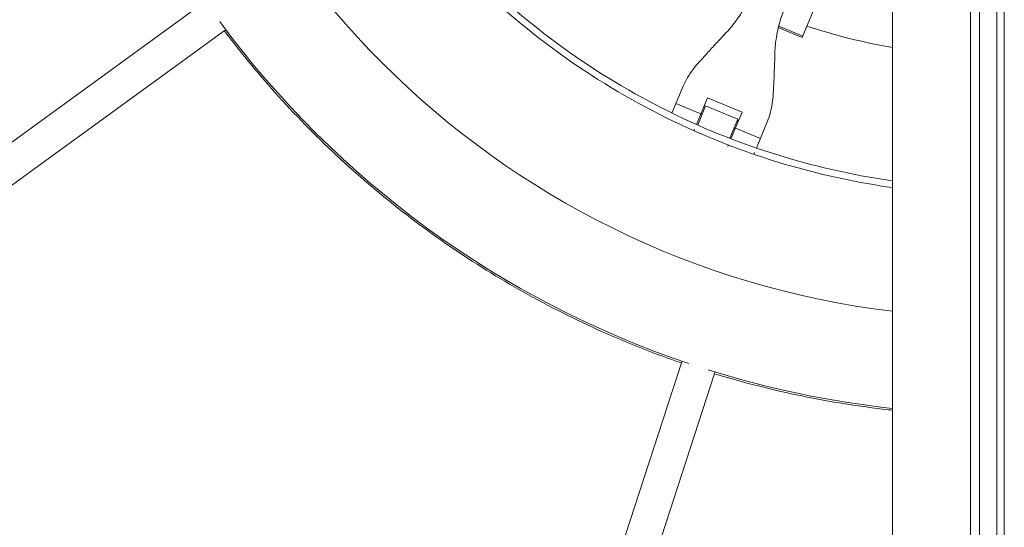
# Model space of a CAD drawing. Units: millimetres. Extents: x -4204 to 3317, y -3301 to 3947.
# Drawn here: x -535 to 4, y -590 to -313 of the extents above; entities that cross this region are included whole.
import ezdxf

# ---------------------------------------------------------------- set-up
doc = ezdxf.new("R2010")
doc.units = ezdxf.units.MM
doc.header["$LTSCALE"] = 20
doc.layers.add('2d', color=230, linetype='Continuous')

msp = doc.modelspace()

# ---------------------------------------------------------------- linework, layer by layer
at = {"layer": '2d', "linetype": 'Continuous', "lineweight": 0}
for p, q in [((-14.5, -778.52), (-14.5, -10)), ((4.03, -756.39), (4.03, -9.18)), ((-9.5, -14.5), (-9.5, -778.52)), ((0, -1253.07), (0, -14.5)), ((-57.15, -57.15), (-57.15, -1226.1)), ((-94.88, -294.43), (-106.54, -322.58)), ((-433.38, -303.13), (-807.03, -574.6)), ((-106.54, -322.58), (-119.62, -317.16)), ((-119.41, -316.29), (-106.2, -321.76)), ((-422.21, -318.5), (-795.05, -589.38)), ((-177.8, -363.88), (-172.22, -350.4)), ((-175.61, -358.6), (-161.93, -364.27)), ((-158.33, -355.59), (-164.36, -370.15)), ((-159.38, -359.96), (-163.72, -370.43)), ((-159.71, -360.75), (-160.36, -360.48)), ((-141.83, -367.23), (-159.38, -359.96)), ((-158.33, -355.59), (-139.48, -363.39)), ((-161.43, -364.89), (-162.07, -364.63)), ((-145.51, -377.96), (-139.48, -363.39)), ((-146.17, -377.7), (-141.83, -367.23)), ((-142.16, -368.02), (-141.51, -368.29)), ((-125.99, -369.55), (-131.58, -383.03)), ((-165.76, -373.54), (-165.38, -372.62)), ((-165.12, -373.82), (-165.12, -373.82)), ((-143.23, -372.43), (-143.87, -372.16)), ((-143.08, -372.07), (-129.39, -377.75)), ((-147.57, -381.09), (-147.57, -381.09)), ((-146.92, -381.34), (-147.3, -382.26)), ((-132.98, -386.42), (-132.6, -385.5)), ((-172.42, -499.92), (-315.15, -939.19)), ((-154.35, -505.79), (-296.92, -944.56))]:
    msp.add_line(p, q, dxfattribs=at)
for radius, start, end in [(475.75, 186.8994, 263.1006), (528.52, 216.4292, 251.4022), (333, 251.8085, 260.1179), (528.52, 252.5978, 263.7924)]:
    msp.add_arc((0, 0), radius, start, end, dxfattribs=at)
for points, knots in [([(-57.15, -404.65), (-75.73, -402.02), (-94.14, -398.12), (-134.33, -386.64), (-155.95, -378.44), (-197.49, -358.52), (-217.42, -346.8), (-255.01, -320.17), (-272.68, -305.26), (-288.97, -288.97)], [0.0463208, 0.0463208, 0.0463208, 0.0463208, 0.25, 0.25, 0.5, 0.5, 0.75, 0.75, 1, 1, 1, 1]), ([(-286.38, -286.38), (-270.24, -302.52), (-252.72, -317.3), (-215.47, -343.69), (-195.72, -355.3), (-154.55, -375.05), (-133.13, -383.17), (-93.46, -394.5), (-75.39, -398.35), (-57.15, -400.95)], [0, 0, 0, 0, 0.25, 0.25, 0.5, 0.5, 0.75, 0.75, 0.95179, 0.95179, 0.95179, 0.95179]), ([(-134.74, -299.11), (-135.27, -300.39), (-135.84, -301.66), (-137.62, -305.35), (-138.94, -307.72), (-141.84, -312.26), (-143.42, -314.44), (-146.07, -317.66), (-147.06, -318.78), (-148.08, -319.86)], [12.256019, 12.256019, 12.256019, 12.256019, 16.503551, 16.503551, 24.755326, 24.755326, 33.007102, 33.007102, 37.621588, 37.621588, 37.621588, 37.621588]), ([(-121.47, -330.88), (-121.43, -329.39), (-121.33, -327.9), (-120.93, -323.75), (-120.51, -321.1), (-119.34, -315.83), (-118.6, -313.23), (-117.26, -309.36), (-116.76, -308.06), (-116.23, -306.78)], [225.767218, 225.767218, 225.767218, 225.767218, 230.381704, 230.381704, 238.633479, 238.633479, 246.885254, 246.885254, 251.132786, 251.132786, 251.132786, 251.132786]), ([(-422.7, -318.85), (-417.47, -325.78), (-412.07, -332.59), (-396.37, -351.39), (-385.67, -363.11), (-374.39, -374.39)], [0.30850484, 0.30850484, 0.30850484, 0.30850484, 0.33485097, 0.33485097, 0.38268683, 0.38268683, 0.38268683, 0.38268683]), ([(-148.08, -319.86), (-149.06, -320.9), (-150.06, -321.96), (-152.73, -324.82), (-154.42, -326.64), (-157.75, -330.26), (-159.39, -332.07), (-161.83, -334.78), (-162.67, -335.71), (-163.49, -336.63)], [2.966856, 2.966856, 2.966856, 2.966856, 7.467226, 7.467226, 14.934453, 14.934453, 22.401679, 22.401679, 26.438499, 26.438499, 26.438499, 26.438499]), ([(-122.43, -353.63), (-122.36, -352.41), (-122.29, -351.15), (-122.1, -347.51), (-121.98, -345.08), (-121.77, -340.16), (-121.68, -337.68), (-121.55, -333.77), (-121.51, -332.31), (-121.47, -330.88)], [3.430406, 3.430406, 3.430406, 3.430406, 7.467226, 7.467226, 14.934453, 14.934453, 22.401679, 22.401679, 26.90205, 26.90205, 26.90205, 26.90205]), ([(-163.49, -336.63), (-164.59, -337.86), (-165.62, -339.13), (-167.86, -342.19), (-169.02, -344.01), (-170.86, -347.35), (-171.58, -348.87), (-172.22, -350.4)], [196.919636, 196.919636, 196.919636, 196.919636, 202.323387, 202.323387, 209.573326, 209.573326, 215.40364, 215.40364, 215.40364, 215.40364]), ([(-125.99, -369.55), (-125.36, -368.02), (-124.8, -366.43), (-123.73, -362.76), (-123.27, -360.66), (-122.69, -356.91), (-122.52, -355.28), (-122.43, -353.63)], [15.919502, 15.919502, 15.919502, 15.919502, 21.749816, 21.749816, 28.999755, 28.999755, 34.403507, 34.403507, 34.403507, 34.403507]), ([(-172.62, -500.54), (-173.44, -500.26), (-174.25, -499.97), (-189.93, -494.48), (-204.58, -488.6), (-226.24, -478.76), (-233.4, -475.31), (-247.62, -468.06), (-254.62, -464.29), (-275.31, -452.54), (-288.68, -444.13), (-314.59, -426.16), (-327.14, -416.61), (-351.39, -396.37), (-363.11, -385.67), (-374.39, -374.39)], [0.1408947, 0.1408947, 0.1408947, 0.1408947, 0.1435076, 0.1435076, 0.1913434, 0.1913434, 0.2152613, 0.2152613, 0.2391793, 0.2391793, 0.2870151, 0.2870151, 0.334851, 0.334851, 0.3826868, 0.3826868, 0.3826868, 0.3826868]), ([(-57.15, -526.37), (-57.96, -526.29), (-58.76, -526.2), (-63.53, -525.66), (-67.49, -525.16), (-75.39, -524.09), (-79.34, -523.51), (-99, -520.37), (-114.52, -517.18), (-138.12, -511.21), (-146.37, -508.91), (-154.55, -506.41)], [0.0214837, 0.0214837, 0.0214837, 0.0214837, 0.0239179, 0.0239179, 0.0358769, 0.0358769, 0.0478359, 0.0478359, 0.0956717, 0.0956717, 0.1216577, 0.1216577, 0.1216577, 0.1216577])]:
    msp.add_open_spline(points, degree=3, knots=knots, dxfattribs=at)

doc.saveas('drawing.dxf')
